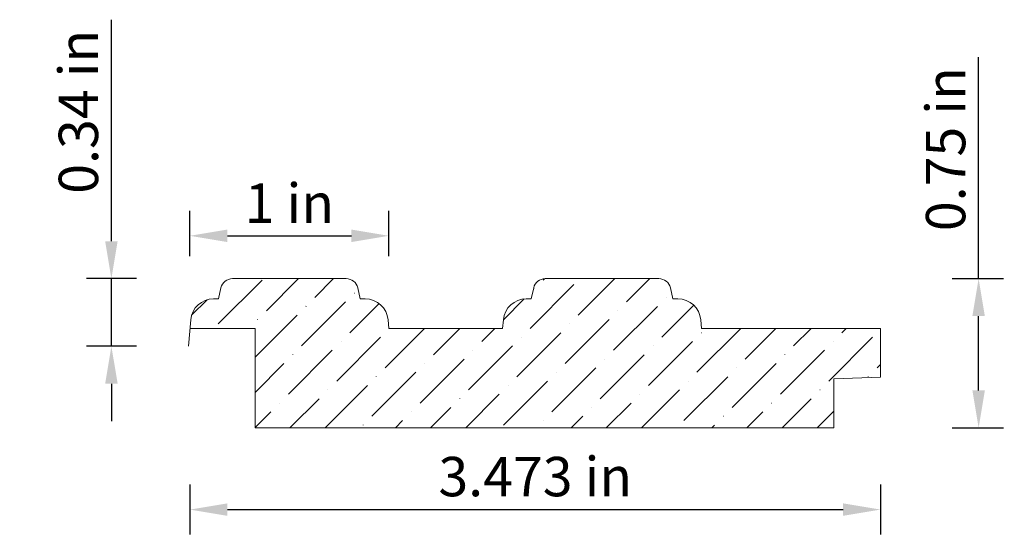
# Model space of a CAD drawing. Units: inches. Extents: x -42.5 to -37.54, y 62.09 to 64.68.
import ezdxf

# ---------------------------------------------------------------- set-up
doc = ezdxf.new("R2010")
doc.units = ezdxf.units.IN
doc.header["$MEASUREMENT"] = 0
doc.layers.get('0').update_dxf_attribs({"lineweight": 0, "true_color": 0x000000})
doc.styles.get("Standard").update_dxf_attribs({"font": 'Times New Roman.ttf'})
doc.dimstyles.get("Standard").update_dxf_attribs({"dimtxt": 0.15, "dimasz": 0.25, "dimexe": 0.125, "dimexo": 0.0625, "dimgap": 0.0625, "dimtad": 1, "dimtih": 1, "dimrnd": 0.01, "dimzin": 1, "dimdsep": 46, "dimtxsty": 'Standard', "dimcen": 0, "dimazin": 0, "dimtfac": 1, "dimtdec": 3, "dimtmove": 0, "dimatfit": 3, "dimfxl": 1, "dimtfillclr": 7, "dimfrac": 2, "dimtolj": 1, "dimtzin": 0, "dimarcsym": 0})

# ---------------------------------------------------------------- blocks, each defined once
blk = doc.blocks.new('*D2')
at = {"color": 7, "linetype": 'ByBlock', "lineweight": -2, "transparency": 16777216}
for p, q in [((-41.6396, 63.495), (-41.6396, 63.7218)), ((-40.6396, 63.495), (-40.6396, 63.7218)), ((-41.4516, 63.5968), (-40.8276, 63.5968))]:
    blk.add_line(p, q, dxfattribs=at)
at = {"color": 7, "transparency": 16777216}
for points in [[(-41.4516, 63.6281), (-41.4516, 63.5654), (-41.6396, 63.5968)], [(-40.8276, 63.5654), (-40.8276, 63.6281), (-40.6396, 63.5968)]]:
    blk.add_solid(points, dxfattribs=at)
at = {"layer": 'Defpoints', "color": 0, "transparency": 16777216}
for p in [(-40.6396, 63.5968), (-41.6396, 63.245), (-40.6396, 63.245)]:
    blk.add_point(p, dxfattribs=at)
at = {"color": 7, "lineweight": 0, "transparency": 16777216, "insert": (-41.1396, 63.7608), "char_height": 0.198, "attachment_point": 5}
blk.add_mtext('\\A1;1 in', dxfattribs=at)
blk = doc.blocks.new('*D3')
at = {"color": 7, "linetype": 'ByBlock', "lineweight": -2, "transparency": 16777216}
for p, q in [((-42.0348, 63.5694), (-42.0348, 64.6833)), ((-41.9087, 63.3814), (-42.1598, 63.3814)), ((-42.0348, 63.0414), (-42.0348, 63.3814)), ((-41.9087, 63.0414), (-42.1598, 63.0414)), ((-42.0348, 62.8534), (-42.0348, 62.6654))]:
    blk.add_line(p, q, dxfattribs=at)
at = {"color": 7, "transparency": 16777216}
for points in [[(-42.0661, 63.5694), (-42.0034, 63.5694), (-42.0348, 63.3814)], [(-42.0034, 62.8534), (-42.0661, 62.8534), (-42.0348, 63.0414)]]:
    blk.add_solid(points, dxfattribs=at)
at = {"layer": 'Defpoints', "color": 0, "transparency": 16777216}
for p in [(-42.0348, 63.3814), (-41.6587, 63.3814), (-41.6587, 63.0414)]:
    blk.add_point(p, dxfattribs=at)
at = {"color": 7, "lineweight": 0, "transparency": 16777216, "insert": (-42.2008, 64.2204), "char_height": 0.198, "attachment_point": 5, "rotation": 90}
blk.add_mtext('\\A1;0.34 in', dxfattribs=at)
blk = doc.blocks.new('*D4')
at = {"color": 7, "linetype": 'ByBlock', "lineweight": -2, "transparency": 16777216}
for p, q in [((-41.6396, 62.3463), (-41.6396, 62.0952)), ((-38.1663, 62.3463), (-38.1663, 62.0952)), ((-41.4516, 62.2202), (-38.3543, 62.2202))]:
    blk.add_line(p, q, dxfattribs=at)
at = {"color": 7, "transparency": 16777216}
for points in [[(-41.4516, 62.2516), (-41.4516, 62.1889), (-41.6396, 62.2202)], [(-38.3543, 62.1889), (-38.3543, 62.2516), (-38.1663, 62.2202)]]:
    blk.add_solid(points, dxfattribs=at)
at = {"layer": 'Defpoints', "color": 0, "transparency": 16777216}
for p in [(-41.6396, 62.5963), (-38.1663, 62.5963), (-38.1663, 62.2202)]:
    blk.add_point(p, dxfattribs=at)
at = {"color": 7, "lineweight": 0, "transparency": 16777216, "insert": (-39.9029, 62.3863), "char_height": 0.198, "attachment_point": 5}
blk.add_mtext('\\A1;3.473 in', dxfattribs=at)
blk = doc.blocks.new('*D5')
at = {"color": 7, "linetype": 'ByBlock', "lineweight": -2, "transparency": 16777216}
for p, q in [((-37.6727, 63.3814), (-37.6727, 64.4953)), ((-37.8058, 63.3814), (-37.5477, 63.3814)), ((-37.6727, 62.8194), (-37.6727, 63.1934)), ((-37.8058, 62.6314), (-37.5477, 62.6314))]:
    blk.add_line(p, q, dxfattribs=at)
at = {"color": 7, "transparency": 16777216}
for points in [[(-37.6414, 63.1934), (-37.7041, 63.1934), (-37.6727, 63.3814)], [(-37.7041, 62.8194), (-37.6414, 62.8194), (-37.6727, 62.6314)]]:
    blk.add_solid(points, dxfattribs=at)
at = {"layer": 'Defpoints', "color": 0, "transparency": 16777216}
for p in [(-38.0558, 63.3814), (-37.6727, 63.3814), (-38.0558, 62.6314)]:
    blk.add_point(p, dxfattribs=at)
at = {"color": 7, "lineweight": 0, "transparency": 16777216, "insert": (-37.8388, 64.0324), "char_height": 0.198, "attachment_point": 5, "rotation": 90}
blk.add_mtext('\\A1;0.75 in', dxfattribs=at)

msp = doc.modelspace()

# ---------------------------------------------------------------- hatches: boundary and pattern name
at = {"linetype": 'Continuous', "lineweight": 0}
h = msp.add_hatch(dxfattribs=at)
h.set_pattern_fill('ANSI36', style=0)
h.set_pattern_definition([(45, (0, 0), (0.06629126, 0.24306796), [0.3125, -0.0625, 0.0004375, -0.0620625])])
h.paths.add_polyline_path([(-41.31192, 62.63139), (-41.31192, 63.13139), (-41.63961, 63.13139), (-41.63585, 63.17442), (-41.63478, 63.18293), (-41.63309, 63.19133), (-41.63078, 63.19959), (-41.62787, 63.20765), (-41.62436, 63.21547), (-41.62029, 63.22301), (-41.61567, 63.23023), (-41.61052, 63.23709), (-41.60489, 63.24355), (-41.59879, 63.24957), (-41.59226, 63.25512), (-41.58533, 63.26018), (-41.57805, 63.2647), (-41.57046, 63.26868), (-41.56259, 63.27208), (-41.55449, 63.27489), (-41.5462, 63.27709), (-41.53778, 63.27867), (-41.52926, 63.27962), (-41.52069, 63.27994), (-41.49595, 63.27994), (-41.48361, 63.33461), (-41.48258, 63.33852), (-41.4813, 63.34236), (-41.47976, 63.3461), (-41.47797, 63.34973), (-41.47594, 63.35322), (-41.47368, 63.35658), (-41.4712, 63.35977), (-41.46851, 63.36279), (-41.46562, 63.36563), (-41.46254, 63.36826), (-41.4593, 63.37068), (-41.4559, 63.37287), (-41.45236, 63.37483), (-41.4487, 63.37655), (-41.44493, 63.37801), (-41.44107, 63.37922), (-41.43714, 63.38017), (-41.43315, 63.38085), (-41.42912, 63.38125), (-41.42508, 63.38139), (-40.85414, 63.38139), (-40.8501, 63.38125), (-40.84607, 63.38085), (-40.84208, 63.38017), (-40.83815, 63.37922), (-40.83429, 63.37801), (-40.83052, 63.37655), (-40.82686, 63.37483), (-40.82332, 63.37287), (-40.81992, 63.37068), (-40.81667, 63.36826), (-40.8136, 63.36563), (-40.81071, 63.36279), (-40.80802, 63.35977), (-40.80554, 63.35658), (-40.80328, 63.35322), (-40.80125, 63.34973), (-40.79946, 63.3461), (-40.79792, 63.34236), (-40.79664, 63.33852), (-40.79561, 63.33461), (-40.78327, 63.27994), (-40.75853, 63.27994), (-40.74996, 63.27962), (-40.74144, 63.27867), (-40.73302, 63.27709), (-40.72473, 63.27489), (-40.71663, 63.27208), (-40.70876, 63.26868), (-40.70117, 63.2647), (-40.69389, 63.26018), (-40.68696, 63.25512), (-40.68043, 63.24957), (-40.67433, 63.24355), (-40.66869, 63.23709), (-40.66355, 63.23023), (-40.65893, 63.22301), (-40.65486, 63.21547), (-40.65135, 63.20765), (-40.64844, 63.19959), (-40.64613, 63.19133), (-40.64444, 63.18293), (-40.64337, 63.17442), (-40.64309, 63.17121), (-40.64379, 63.17117), (-40.64793, 63.17052), (-40.65197, 63.16943), (-40.65588, 63.16793), (-40.65961, 63.16603), (-40.66312, 63.16375), (-40.66637, 63.16112), (-40.66934, 63.15816), (-40.67197, 63.1549), (-40.67425, 63.15139), (-40.67615, 63.14766), (-40.67765, 63.14375), (-40.67874, 63.13971), (-40.67939, 63.13557), (-40.67961, 63.13139), (-40.67939, 63.12721), (-40.67874, 63.12307), (-40.67765, 63.11903), (-40.67615, 63.11512), (-40.67425, 63.11139), (-40.67197, 63.10788), (-40.66934, 63.10463), (-40.66637, 63.10167), (-40.66312, 63.09903), (-40.65961, 63.09675), (-40.65588, 63.09485), (-40.65197, 63.09335), (-40.64793, 63.09227), (-40.64379, 63.09161), (-40.63961, 63.09139), (-40.63543, 63.09161), (-40.63129, 63.09227), (-40.62725, 63.09335), (-40.62334, 63.09485), (-40.61961, 63.09675), (-40.6161, 63.09903), (-40.61284, 63.10167), (-40.60988, 63.10463), (-40.60725, 63.10788), (-40.60497, 63.11139), (-40.60307, 63.11512), (-40.60157, 63.11903), (-40.60048, 63.12307), (-40.59983, 63.12721), (-40.59961, 63.13139), (-40.06679, 63.13139), (-40.06302, 63.17442), (-40.06196, 63.18293), (-40.06027, 63.19133), (-40.05796, 63.19959), (-40.05505, 63.20765), (-40.05154, 63.21547), (-40.04747, 63.22301), (-40.04285, 63.23023), (-40.0377, 63.23709), (-40.03207, 63.24355), (-40.02597, 63.24957), (-40.01943, 63.25512), (-40.01251, 63.26018), (-40.00523, 63.2647), (-39.99764, 63.26868), (-39.98977, 63.27208), (-39.98167, 63.27489), (-39.97338, 63.27709), (-39.96496, 63.27867), (-39.95644, 63.27962), (-39.94787, 63.27994), (-39.92313, 63.27994), (-39.91079, 63.33461), (-39.90976, 63.33852), (-39.90848, 63.34236), (-39.90694, 63.3461), (-39.90515, 63.34973), (-39.90312, 63.35322), (-39.90086, 63.35658), (-39.89838, 63.35977), (-39.89569, 63.36279), (-39.8928, 63.36563), (-39.88972, 63.36826), (-39.88648, 63.37068), (-39.88308, 63.37287), (-39.87954, 63.37483), (-39.87588, 63.37655), (-39.87211, 63.37801), (-39.86825, 63.37922), (-39.86432, 63.38017), (-39.86033, 63.38085), (-39.8563, 63.38125), (-39.85226, 63.38139), (-39.28132, 63.38139), (-39.27727, 63.38125), (-39.27325, 63.38085), (-39.26926, 63.38017), (-39.26533, 63.37922), (-39.26147, 63.37801), (-39.2577, 63.37655), (-39.25404, 63.37483), (-39.2505, 63.37287), (-39.2471, 63.37068), (-39.24385, 63.36826), (-39.24078, 63.36563), (-39.23789, 63.36279), (-39.2352, 63.35977), (-39.23272, 63.35658), (-39.23046, 63.35322), (-39.22843, 63.34973), (-39.22664, 63.3461), (-39.2251, 63.34236), (-39.22382, 63.33852), (-39.22279, 63.33461), (-39.21045, 63.27994), (-39.18571, 63.27994), (-39.17714, 63.27962), (-39.16862, 63.27867), (-39.1602, 63.27709), (-39.15191, 63.27489), (-39.14381, 63.27208), (-39.13594, 63.26868), (-39.12835, 63.2647), (-39.12107, 63.26018), (-39.11414, 63.25512), (-39.10761, 63.24957), (-39.10151, 63.24355), (-39.09587, 63.23709), (-39.09073, 63.23023), (-39.08611, 63.22301), (-39.08203, 63.21547), (-39.07853, 63.20765), (-39.07562, 63.19959), (-39.07331, 63.19133), (-39.07162, 63.18293), (-39.07055, 63.17442), (-39.06679, 63.13139), (-38.16628, 63.13139), (-38.16628, 62.8862), (-38.40116, 62.878), (-38.40116, 62.63139)])

# ---------------------------------------------------------------- linework, layer by layer
at = {"color": 7, "linetype": 'Continuous', "lineweight": 0}
for p, q in [((-40.85414, 63.38139), (-41.42508, 63.38139)), ((-39.85226, 63.38139), (-39.28132, 63.38139)), ((-41.49595, 63.27994), (-41.48361, 63.33461)), ((-40.78327, 63.27994), (-40.79561, 63.33461)), ((-39.92313, 63.27994), (-39.91079, 63.33461)), ((-39.21045, 63.27994), (-39.22279, 63.33461)), ((-41.52069, 63.27994), (-41.49595, 63.27994)), ((-40.75853, 63.27994), (-40.78327, 63.27994)), ((-39.94787, 63.27994), (-39.92313, 63.27994)), ((-39.18571, 63.27994), (-39.21045, 63.27994)), ((-41.64748, 63.04139), (-41.63585, 63.17442)), ((-40.63961, 63.13139), (-40.64337, 63.17442)), ((-40.06679, 63.13139), (-40.06302, 63.17442)), ((-39.06679, 63.13139), (-39.07055, 63.17442)), ((-41.31192, 63.13139), (-41.63961, 63.13139)), ((-41.31192, 62.63139), (-41.31192, 63.13139)), ((-40.06679, 63.13139), (-40.63961, 63.13139)), ((-39.06679, 63.13139), (-38.16628, 63.13139)), ((-38.16628, 63.13139), (-38.16628, 62.8862)), ((-38.40116, 62.878), (-38.16628, 62.8862)), ((-38.40116, 62.878), (-38.40116, 62.63139)), ((-41.31192, 62.63139), (-38.40116, 62.63139))]:
    msp.add_line(p, q, dxfattribs=at)
for centre, radius, start, end in [((-41.42508, 63.32139), 0.06, 90.00001, 167.27566), ((-40.85414, 63.32139), 0.06, 12.72434, 89.99999), ((-39.85226, 63.32139), 0.06, 90.00001, 167.27566), ((-39.28132, 63.32139), 0.06, 12.72434, 89.99998), ((-41.52069, 63.16435), 0.11559, 89.99999, 175.00004), ((-40.75853, 63.16435), 0.11559, 4.99997, 90.00001), ((-39.94787, 63.16435), 0.11559, 89.99999, 175.00003), ((-39.18571, 63.16435), 0.11559, 5, 90.00001)]:
    msp.add_arc(centre, radius, start, end, dxfattribs=at)

# ---------------------------------------------------------------- dimensions: what is measured, and where the dimension line sits
for p1, p2, distance, picture, middle in [((-41.65871, 63.04139), (-41.65871, 63.38139), 0.37607, '*D3', (-42.20084, 64.22035)), ((-38.05577, 62.63139), (-38.05577, 63.38139), -0.38303, '*D5', (-37.8388, 64.03235)), ((-41.63961, 63.24496), (-40.63961, 63.24496), 0.35181, '*D2', (-41.13961, 63.76085))]:
    dim = msp.add_aligned_dim(p1=p1, p2=p2, distance=distance, dimstyle='Standard', override={"dimtxt": 0.198, "dimasz": 0.188, "dimexo": 0.25, "dimtih": 0, "dimdec": 4, "dimrnd": 0.001, "dimzin": 8, "dimpost": ' in', "dimclrd": 7, "dimclre": 7, "dimclrt": 7, "dimtdec": 4, "dimfxl": 1, "dimfxlon": 0, "dimfrac": 0}, dxfattribs=at)
    dim.commit()
    dim.dimension.update_dxf_attribs({"geometry": picture, "text_midpoint": middle})
dim = msp.add_linear_dim(base=(-38.16628, 62.22025), p1=(-41.63961, 62.59632), p2=(-38.16628, 62.59632), angle=180, dimstyle='Standard', override={"dimtxt": 0.198, "dimasz": 0.188, "dimexo": 0.25, "dimtih": 0, "dimdec": 4, "dimrnd": 0.001, "dimzin": 8, "dimpost": ' in', "dimclrd": 7, "dimclre": 7, "dimclrt": 7, "dimtdec": 4, "dimfxl": 1, "dimfxlon": 0, "dimfrac": 0}, dxfattribs=at)
dim.commit()
dim.dimension.update_dxf_attribs({"geometry": '*D4', "text_midpoint": (-39.90294, 62.3863)})

doc.saveas('drawing.dxf')
